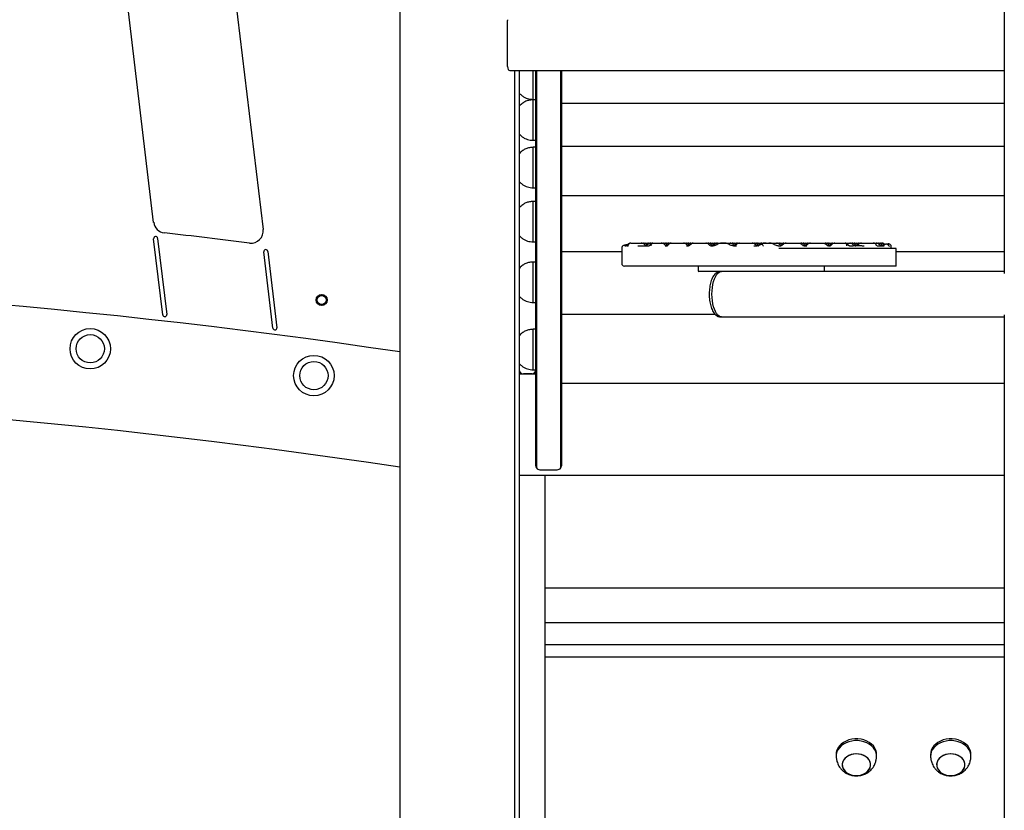
# Model space of a CAD drawing. Units: millimetres. Extents: x -12033 to 16922, y -7631 to 5395.
# Drawn here: x 1700 to 2430, y 3608 to 4195 of the extents above; entities that cross this region are included whole.
import ezdxf

# ---------------------------------------------------------------- set-up
doc = ezdxf.new("R2010")
doc.units = ezdxf.units.MM
doc.header["$LTSCALE"] = 10

msp = doc.modelspace()

# ---------------------------------------------------------------- linework, layer by layer
at = {"color": 7, "linetype": 'Continuous', "lineweight": 25}
for p, q in [((1981.49, 5290.02), (1981.49, 3032.02)), ((2430, 5008.63), (2430, 4006.44)), ((1799, 4044.43), (1765.72, 4321.82)), ((1846.07, 4323.65), (1880.22, 4039.1)), ((2061.55, 4160.02), (2061.55, 4194.21)), ((2061.59, 4194.62), (2061.56, 4194.72)), ((2061.56, 4194.31), (2061.59, 4194.41)), ((2063.21, 4157.02), (2430, 4157.02)), ((2066.8, 3032.02), (2066.8, 4157.02)), ((2070.49, 3032.02), (2070.49, 4157.02)), ((2080.42, 4135.59), (2080.42, 4157.02)), ((2082.42, 3863.94), (2082.42, 4157.02)), ((2082.92, 4157.02), (2082.92, 3862.38)), ((2100.92, 3862.38), (2100.92, 4157.02)), ((2101.42, 4157.02), (2101.42, 3863.94)), ((2080.42, 4135.59), (2082.42, 4135.59)), ((2082.42, 4135.29), (2080.42, 4135.29)), ((2080.42, 4105.29), (2080.42, 4135.29)), ((2101.42, 4132.79), (2430, 4132.79)), ((2080.42, 4105.29), (2082.42, 4105.29)), ((2082.42, 4100.06), (2080.42, 4100.06)), ((2080.42, 4070.06), (2080.42, 4100.06)), ((2101.42, 4101.04), (2430, 4101.04)), ((2080.42, 4070.06), (2082.42, 4070.06)), ((2101.42, 4064.36), (2430, 4064.36)), ((2082.42, 4059.92), (2080.42, 4059.92)), ((2080.42, 4029.92), (2080.42, 4059.92)), ((1805.72, 3975.84), (1798.96, 4032.21)), ((1801.94, 4032.56), (1808.7, 3976.2)), ((2080.42, 4029.92), (2082.42, 4029.92)), ((2146.16, 4025.33), (2146.16, 4014.02)), ((2146.18, 4025.37), (2146.17, 4025.33)), ((2148.53, 4027.02), (2148.8, 4027.02)), ((2149.96, 4027.02), (2150.15, 4027.02)), ((2150.15, 4027.02), (2150.84, 4027.02)), ((2150.72, 4028.08), (2150.59, 4027.95)), ((2150.84, 4027.27), (2150.79, 4027.14)), ((2152.98, 4029.02), (2153.02, 4029.02)), ((2153.02, 4029.02), (2156.13, 4029.02)), ((2156.13, 4029.02), (2160.72, 4029.02)), ((2158.15, 4027.02), (2159.81, 4027.02)), ((2160.72, 4029.02), (2162.33, 4029.02)), ((2162.33, 4029.02), (2163.94, 4029.02)), ((2163.11, 4027.95), (2162.98, 4028.08)), ((2163.71, 4027.02), (2166.51, 4027.02)), ((2163.94, 4029.02), (2165.55, 4029.02)), ((2164.72, 4027.95), (2164.59, 4028.08)), ((2165.57, 4028.08), (2165.44, 4027.95)), ((2165.55, 4029.02), (2167.16, 4029.02)), ((2167.14, 4027.74), (2167.06, 4027.61)), ((2167.83, 4029.02), (2168.28, 4029.02)), ((2168.28, 4029.02), (2169.44, 4029.02)), ((2169.38, 4029.02), (2175.06, 4029.02)), ((2175.06, 4029.02), (2175.57, 4029.02)), ((2175.57, 4029.02), (2177.18, 4029.02)), ((2177.18, 4029.02), (2178.79, 4029.02)), ((2177.96, 4027.95), (2177.83, 4028.08)), ((2178.42, 4027.02), (2179.43, 4027.02)), ((2178.76, 4029.02), (2180.4, 4029.02)), ((2179.57, 4027.95), (2179.44, 4028.08)), ((2180.4, 4029.02), (2182.01, 4029.02)), ((2180.77, 4027.9), (2180.67, 4027.78)), ((2182.01, 4029.02), (2183.02, 4029.02)), ((2183.02, 4029.02), (2190.16, 4029.02)), ((2190.16, 4029.02), (2192.03, 4029.02)), ((2192.03, 4029.02), (2193.64, 4029.02)), ((2193.64, 4029.02), (2195.25, 4029.02)), ((2194.15, 4027.02), (2195.47, 4027.02)), ((2194.42, 4027.95), (2194.29, 4028.08)), ((2195.25, 4029.02), (2196.86, 4029.02)), ((2196.03, 4027.95), (2195.9, 4028.08)), ((2196.86, 4029.02), (2198.47, 4029.02)), ((2197.27, 4027.98), (2197.16, 4027.86)), ((2198.47, 4029.02), (2199.52, 4029.02)), ((2199.52, 4029.02), (2207.94, 4029.02)), ((2207.94, 4029.02), (2208.49, 4029.02)), ((2208.49, 4029.02), (2210.1, 4029.02)), ((2210.1, 4029.02), (2211.71, 4029.02)), ((2210.88, 4027.95), (2210.75, 4028.08)), ((2211.71, 4029.02), (2213.32, 4029.02)), ((2212.28, 4027.02), (2213.95, 4027.02)), ((2212.49, 4027.95), (2212.36, 4028.08)), ((2213.32, 4029.02), (2214.93, 4029.02)), ((2214.1, 4027.95), (2213.97, 4028.08)), ((2214.95, 4028.08), (2214.82, 4027.95)), ((2214.93, 4029.02), (2216.54, 4029.02)), ((2216.54, 4029.02), (2217.21, 4029.02)), ((2217.21, 4029.02), (2217.66, 4029.02)), ((2217.79, 4028.4), (2217.53, 4028.26)), ((2217.66, 4029.02), (2226.56, 4029.02)), ((2225.41, 4028.26), (2225.15, 4028.42)), ((2226.56, 4029.02), (2228.17, 4029.02)), ((2228.17, 4029.02), (2229.78, 4029.02)), ((2228.95, 4027.95), (2228.82, 4028.08)), ((2229.14, 4027.02), (2231.23, 4027.02)), ((2229.78, 4029.02), (2231.39, 4029.02)), ((2230.56, 4027.95), (2230.43, 4028.08)), ((2231.41, 4028.08), (2231.28, 4027.95)), ((2231.39, 4029.02), (2233, 4029.02)), ((2233, 4029.02), (2233.67, 4029.02)), ((2233.67, 4029.02), (2234.12, 4029.02)), ((2234.12, 4029.02), (2243.02, 4029.02)), ((2243.02, 4029.02), (2244.63, 4029.02)), ((2244.32, 4027.02), (2246.47, 4027.02)), ((2244.63, 4029.02), (2246.24, 4029.02)), ((2245.41, 4027.95), (2245.28, 4028.08)), ((2246.24, 4029.02), (2247.85, 4029.02)), ((2247.02, 4027.95), (2246.89, 4028.08)), ((2247.85, 4029.02), (2249.46, 4029.02)), ((2248.63, 4027.95), (2248.5, 4028.08)), ((2249.48, 4028.08), (2249.35, 4027.95)), ((2249.46, 4029.02), (2251.07, 4029.02)), ((2250.37, 4028.39), (2250.13, 4028.25)), ((2251.07, 4029.02), (2251.74, 4029.02)), ((2251.74, 4029.02), (2252.19, 4029.02)), ((2252.19, 4029.02), (2253.35, 4029.02)), ((2253.39, 4029.02), (2255.45, 4029.02)), ((2255.41, 4029.02), (2261.09, 4029.02)), ((2258.71, 4028.24), (2258.47, 4028.39)), ((2261.09, 4029.02), (2262.7, 4029.02)), ((2262.31, 4027.02), (2263.96, 4027.02)), ((2340.36, 4025.02), (2262.66, 4025.02)), ((2262.7, 4029.02), (2264.31, 4029.02)), ((2263.48, 4027.95), (2263.35, 4028.08)), ((2264.31, 4029.02), (2265.92, 4029.02)), ((2265.09, 4027.95), (2264.96, 4028.08)), ((2265.94, 4028.08), (2265.81, 4027.95)), ((2265.92, 4029.02), (2267.53, 4029.02)), ((2267.53, 4029.02), (2268.2, 4029.02)), ((2268.2, 4029.02), (2268.56, 4029.02)), ((2268.56, 4029.02), (2277.49, 4029.02)), ((2277.49, 4029.02), (2279.16, 4029.02)), ((2279.16, 4029.02), (2280.77, 4029.02)), ((2279.74, 4028.05), (2279.69, 4028.08)), ((2279.86, 4027.92), (2279.74, 4028.05)), ((2280.77, 4029.02), (2282.38, 4029.02)), ((2281.55, 4027.95), (2281.42, 4028.08)), ((2281.89, 4027.02), (2283.47, 4027.02)), ((2282.38, 4029.02), (2283.99, 4029.02)), ((2283.16, 4027.95), (2283.03, 4028.08)), ((2284, 4028.08), (2283.88, 4027.95)), ((2283.99, 4029.02), (2285.6, 4029.02)), ((2285.6, 4029.02), (2286.27, 4029.02)), ((2286.27, 4029.02), (2287.96, 4029.02)), ((2287.96, 4029.02), (2295.6, 4029.02)), ((2295.6, 4029.02), (2297.23, 4029.02)), ((2297.23, 4029.02), (2298.84, 4029.02)), ((2297.86, 4028.02), (2297.79, 4028.08)), ((2297.97, 4027.9), (2297.86, 4028.02)), ((2298.84, 4029.02), (2300.45, 4029.02)), ((2299.61, 4027.95), (2299.49, 4028.08)), ((2299.77, 4027.02), (2300.99, 4027.02)), ((2300.45, 4029.02), (2302.06, 4029.02)), ((2301.22, 4027.95), (2301.1, 4028.08)), ((2302.07, 4028.08), (2301.95, 4027.95)), ((2302.06, 4029.02), (2303.67, 4029.02)), ((2303.67, 4029.02), (2304.34, 4029.02)), ((2304.34, 4029.02), (2304.81, 4029.02)), ((2304.81, 4029.02), (2311.83, 4029.02)), ((2311.83, 4029.02), (2315.3, 4029.02)), ((2314.17, 4027.73), (2314.07, 4027.86)), ((2315.23, 4027.02), (2317.81, 4027.02)), ((2315.3, 4029.02), (2316.91, 4029.02)), ((2316.91, 4029.02), (2318.52, 4029.02)), ((2317.68, 4027.95), (2317.56, 4028.08)), ((2318.52, 4029.02), (2320.13, 4029.02)), ((2319.29, 4027.95), (2319.17, 4028.08)), ((2320.13, 4029.02), (2321.74, 4029.02)), ((2320.9, 4027.95), (2320.78, 4028.08)), ((2321.75, 4028.08), (2321.63, 4027.95)), ((2321.74, 4029.02), (2323.35, 4029.02)), ((2323.35, 4029.02), (2323.72, 4029.02)), ((2324.02, 4029.02), (2328.83, 4029.02)), ((2324.45, 4027.02), (2325.97, 4027.02)), ((2328.83, 4029.02), (2332.82, 4029.02)), ((2332.82, 4029.02), (2334.97, 4029.02)), ((2334.97, 4029.02), (2336.58, 4029.02)), ((2335.12, 4027.46), (2335.05, 4027.59)), ((2335.69, 4027.02), (2338.95, 4027.02)), ((2336.58, 4029.02), (2338.19, 4029.02)), ((2337.36, 4027.95), (2337.24, 4028.08)), ((2338.19, 4029.02), (2339.46, 4029.02)), ((2338.97, 4027.95), (2338.85, 4028.08)), ((2338.95, 4027.02), (2339.03, 4027.02)), ((2339.21, 4027.02), (2339.25, 4027.02)), ((2339.25, 4027.02), (2340.91, 4027.02)), ((2349.72, 4025.02), (2340.36, 4025.02)), ((2340.58, 4027.95), (2340.46, 4028.08)), ((2346.16, 4025.02), (2346.16, 4026.29)), ((2346.16, 4026.29), (2346.16, 4026.24)), ((2349.72, 4012.02), (2349.72, 4025.02)), ((1887.49, 3965.9), (1880.69, 4022.53)), ((1883.67, 4022.88), (1890.47, 3966.26)), ((2101.42, 4022.77), (2146.16, 4022.77)), ((2349.72, 4022.77), (2430, 4022.77)), ((2082.42, 4015.01), (2080.42, 4015.01)), ((2080.42, 3985.01), (2080.42, 4015.01)), ((2214.26, 4012.02), (2148.16, 4012.02)), ((2202.87, 4012.02), (2202.87, 4008.52)), ((2340.36, 4012.02), (2214.26, 4012.02)), ((2296.57, 4008.52), (2296.57, 4012.02)), ((2349.72, 4012.02), (2340.36, 4012.02)), ((2208.57, 4008.02), (2203.37, 4008.02)), ((2232.13, 4008.02), (2208.57, 4008.02)), ((2244.09, 4008.02), (2232.13, 4008.02)), ((2269.66, 4008.02), (2244.09, 4008.02)), ((2430, 4008.02), (2269.66, 4008.02)), ((2080.42, 3985.01), (2082.42, 3985.01)), ((2101.42, 3976.32), (2215.31, 3976.32)), ((2219.36, 3974.32), (2220.27, 3974.32)), ((2219.36, 3974.32), (2219.45, 3974.32)), ((2220.27, 3974.32), (2430, 3974.32)), ((2430, 3975.9), (2430, 3431.02)), ((2082.42, 3965.08), (2080.42, 3965.08)), ((2080.42, 3935.08), (2080.42, 3965.08)), ((2070.49, 3932.51), (2070.59, 3932.02)), ((2070.49, 3932.02), (2082.42, 3932.02)), ((2079.42, 3932.02), (2073.42, 3932.02)), ((2080.42, 3935.08), (2082.42, 3935.08)), ((2101.42, 3925.04), (2430, 3925.04)), ((2070.49, 3857.02), (2430, 3857.02)), ((2082.92, 3862.38), (2082.92, 3862.28)), ((2085.42, 3860.94), (2098.42, 3860.94)), ((2089.42, 3816.1), (2089.42, 3857.02)), ((2430, 3856.79), (2089.42, 3856.79)), ((2100.92, 3862.28), (2100.92, 3862.38)), ((2089.42, 3039.3), (2089.42, 3816.1)), ((2430, 3773), (2089.42, 3773)), ((2089.42, 3747.59), (2430, 3747.59)), ((2430, 3731.19), (2089.42, 3731.19)), ((2089.42, 3722.13), (2430, 3722.13)), ((2305.28, 3649.85), (2305.28, 3648.57)), ((2335.28, 3648.57), (2335.28, 3649.85)), ((2375.28, 3649.85), (2375.28, 3648.57)), ((2405.28, 3648.57), (2405.28, 3649.85))]:
    msp.add_line(p, q, dxfattribs=at)
at = {"color": 7, "linetype": 'Continuous', "lineweight": 25, "flags": 128}
for points in [[(2149.39, 4027.23), (2149.25, 4027.28), (2149.08, 4027.36)], [(2165.08, 4027.64), (2164.95, 4027.74), (2164.72, 4027.95)], [(2167.5, 4029), (2167.48, 4029), (2167.16, 4029.02)], [(2182.44, 4028.99), (2182.32, 4029), (2182.01, 4029.02)], [(2198.94, 4028.98), (2198.78, 4029), (2198.47, 4029.02)], [(2214.46, 4027.64), (2214.33, 4027.74), (2214.1, 4027.95)], [(2216.87, 4029), (2216.85, 4029), (2216.54, 4029.02)], [(2230.92, 4027.64), (2230.79, 4027.74), (2230.56, 4027.95)], [(2233.33, 4029), (2233.31, 4029), (2233, 4029.02)], [(2248.99, 4027.64), (2248.86, 4027.74), (2248.63, 4027.95)], [(2251.4, 4029), (2251.38, 4029), (2251.07, 4029.02)], [(2265.45, 4027.64), (2265.32, 4027.74), (2265.09, 4027.95)], [(2267.86, 4029), (2267.84, 4029), (2267.53, 4029.02)], [(2283.52, 4027.64), (2283.39, 4027.74), (2283.16, 4027.95)], [(2285.93, 4029), (2285.91, 4029), (2285.6, 4029.02)], [(2301.59, 4027.64), (2301.46, 4027.74), (2301.22, 4027.95)], [(2304, 4029), (2303.98, 4029), (2303.67, 4029.02)], [(2321.27, 4027.64), (2321.14, 4027.74), (2320.9, 4027.95)], [(2323.68, 4029), (2323.66, 4029), (2323.35, 4029.02)], [(2341, 4027.61), (2340.82, 4027.74), (2340.58, 4027.95)], [(2213.15, 3991.17), (2213.22, 3993.62), (2213.45, 3996.02), (2213.82, 3998.32), (2214.33, 4000.46), (2214.97, 4002.41), (2215.71, 4004.12), (2216.56, 4005.55), (2217.48, 4006.67), (2218.47, 4007.47), (2219.49, 4007.92), (2220.27, 4008.02)], [(2213.15, 3991.17), (2213.22, 3993.62), (2213.45, 3996.02), (2213.82, 3998.32), (2214.33, 4000.46), (2214.97, 4002.41), (2215.71, 4004.12), (2216.56, 4005.55), (2217.48, 4006.67), (2218.47, 4007.47), (2219.49, 4007.92), (2220.27, 4008.02)], [(2220.27, 3974.32), (2219.49, 3974.42), (2218.47, 3974.86), (2217.48, 3975.66), (2216.56, 3976.78), (2215.71, 3978.21), (2214.97, 3979.92), (2214.33, 3981.87), (2213.82, 3984.01), (2213.45, 3986.31), (2213.22, 3988.71), (2213.15, 3991.17)], [(2220.27, 3974.32), (2219.49, 3974.42), (2218.47, 3974.86), (2217.48, 3975.66), (2216.56, 3976.78), (2215.71, 3978.21), (2214.97, 3979.92), (2214.33, 3981.87), (2213.82, 3984.01), (2213.45, 3986.31), (2213.22, 3988.71), (2213.15, 3991.17)], [(2335.28, 3649.85), (2335.18, 3651.17), (2334.75, 3652.9), (2333.97, 3654.55), (2332.87, 3656.1), (2331.48, 3657.5), (2329.83, 3658.72), (2327.95, 3659.73), (2325.89, 3660.51), (2323.7, 3661.04), (2321.43, 3661.31), (2319.13, 3661.31), (2316.86, 3661.04), (2314.68, 3660.51), (2312.62, 3659.73), (2310.74, 3658.72), (2309.08, 3657.5), (2307.69, 3656.1), (2306.59, 3654.55), (2305.82, 3652.9), (2305.38, 3651.17), (2305.28, 3649.85)], [(2335.22, 3647.56), (2335.27, 3648.13), (2335.18, 3649.88), (2334.75, 3651.61), (2333.97, 3653.27), (2332.87, 3654.81), (2331.48, 3656.21), (2329.83, 3657.43), (2327.95, 3658.44), (2325.89, 3659.22), (2323.7, 3659.75), (2321.43, 3660.02), (2319.13, 3660.02), (2316.86, 3659.75), (2314.68, 3659.22), (2312.62, 3658.44), (2310.74, 3657.43), (2309.08, 3656.21), (2307.69, 3654.81), (2306.59, 3653.27), (2305.82, 3651.61), (2305.38, 3649.88), (2305.29, 3648.13), (2305.34, 3647.55)], [(2405.28, 3649.85), (2405.18, 3651.17), (2404.75, 3652.9), (2403.97, 3654.55), (2402.87, 3656.1), (2401.48, 3657.5), (2399.83, 3658.72), (2397.95, 3659.73), (2395.89, 3660.51), (2393.7, 3661.04), (2391.43, 3661.31), (2389.13, 3661.31), (2386.86, 3661.04), (2384.68, 3660.51), (2382.62, 3659.73), (2380.74, 3658.72), (2379.08, 3657.5), (2377.69, 3656.1), (2376.59, 3654.55), (2375.82, 3652.9), (2375.38, 3651.17), (2375.28, 3649.85)], [(2405.22, 3647.56), (2405.27, 3648.13), (2405.18, 3649.88), (2404.75, 3651.61), (2403.97, 3653.27), (2402.87, 3654.81), (2401.48, 3656.21), (2399.83, 3657.43), (2397.95, 3658.44), (2395.89, 3659.22), (2393.7, 3659.75), (2391.43, 3660.02), (2389.13, 3660.02), (2386.86, 3659.75), (2384.68, 3659.22), (2382.62, 3658.44), (2380.74, 3657.43), (2379.08, 3656.21), (2377.69, 3654.81), (2376.59, 3653.27), (2375.82, 3651.61), (2375.38, 3649.88), (2375.29, 3648.13), (2375.34, 3647.55)], [(2330.7, 3643.16), (2330.27, 3644.61), (2329.51, 3645.98), (2328.43, 3647.21), (2327.08, 3648.27), (2325.49, 3649.12), (2323.72, 3649.74), (2321.84, 3650.09), (2319.91, 3650.18), (2317.99, 3649.99), (2316.14, 3649.53), (2314.44, 3648.82), (2312.94, 3647.89), (2311.68, 3646.75), (2310.72, 3645.47), (2310.09, 3644.06), (2309.8, 3642.6), (2309.87, 3641.11), (2310.29, 3639.66), (2311.06, 3638.3), (2312.13, 3637.07), (2313.49, 3636.01), (2315.08, 3635.15), (2316.84, 3634.54), (2318.72, 3634.18), (2320.66, 3634.1), (2322.58, 3634.29), (2324.42, 3634.75), (2326.12, 3635.45), (2327.63, 3636.39), (2328.88, 3637.52), (2329.84, 3638.81), (2330.48, 3640.21), (2330.77, 3641.68), (2330.7, 3643.16)], [(2320.28, 3634.09), (2322.21, 3634.23), (2324.08, 3634.64), (2325.81, 3635.3), (2327.36, 3636.19), (2328.66, 3637.29), (2329.68, 3638.55), (2330.38, 3639.94), (2330.74, 3641.4), (2330.74, 3642.88), (2330.38, 3644.34), (2329.68, 3645.72), (2328.66, 3646.99), (2327.36, 3648.08), (2325.81, 3648.98), (2324.08, 3649.64), (2322.21, 3650.04), (2320.28, 3650.18), (2318.35, 3650.04), (2316.49, 3649.64), (2314.75, 3648.98), (2313.21, 3648.08), (2311.9, 3646.99), (2310.88, 3645.72), (2310.18, 3644.34), (2309.83, 3642.88), (2309.83, 3641.4), (2310.18, 3639.94), (2310.88, 3638.55), (2311.9, 3637.29), (2313.21, 3636.19), (2314.75, 3635.3), (2316.49, 3634.64), (2318.35, 3634.23), (2320.28, 3634.09)], [(2400.7, 3643.16), (2400.27, 3644.61), (2399.51, 3645.98), (2398.43, 3647.21), (2397.08, 3648.27), (2395.49, 3649.12), (2393.72, 3649.74), (2391.84, 3650.09), (2389.91, 3650.18), (2387.99, 3649.99), (2386.14, 3649.53), (2384.44, 3648.82), (2382.94, 3647.89), (2381.68, 3646.75), (2380.72, 3645.47), (2380.09, 3644.06), (2379.8, 3642.6), (2379.87, 3641.11), (2380.29, 3639.66), (2381.06, 3638.3), (2382.13, 3637.07), (2383.49, 3636.01), (2385.08, 3635.15), (2386.84, 3634.54), (2388.72, 3634.18), (2390.66, 3634.1), (2392.58, 3634.29), (2394.42, 3634.75), (2396.12, 3635.45), (2397.63, 3636.39), (2398.88, 3637.52), (2399.84, 3638.81), (2400.48, 3640.21), (2400.77, 3641.68), (2400.7, 3643.16)], [(2390.28, 3634.09), (2392.21, 3634.23), (2394.08, 3634.64), (2395.81, 3635.3), (2397.36, 3636.19), (2398.66, 3637.29), (2399.68, 3638.55), (2400.38, 3639.94), (2400.74, 3641.4), (2400.74, 3642.88), (2400.38, 3644.34), (2399.68, 3645.72), (2398.66, 3646.99), (2397.36, 3648.08), (2395.81, 3648.98), (2394.08, 3649.64), (2392.21, 3650.04), (2390.28, 3650.18), (2388.35, 3650.04), (2386.49, 3649.64), (2384.75, 3648.98), (2383.21, 3648.08), (2381.9, 3646.99), (2380.88, 3645.72), (2380.18, 3644.34), (2379.83, 3642.88), (2379.83, 3641.4), (2380.18, 3639.94), (2380.88, 3638.55), (2381.9, 3637.29), (2383.21, 3636.19), (2384.75, 3635.3), (2386.49, 3634.64), (2388.35, 3634.23), (2390.28, 3634.09)]]:
    msp.add_lwpolyline(points, dxfattribs=at)
at = {"color": 7, "linetype": 'Continuous', "lineweight": 25}
for centre, radius in [((1923.67, 3986.85), 4.1), ((1923.67, 3986.85), 4), ((1923.67, 3986.85), 3.31), ((1751.94, 3950.66), 15), ((1751.94, 3950.66), 10.5), ((1917.85, 3930.75), 15), ((1917.85, 3930.75), 10.5)]:
    msp.add_circle(centre, radius, dxfattribs=at)
for centre, radius, start, end in [((1807.94, 4045.51), 9, 186.84277, 263.62352), ((1871.28, 4038.03), 9, 262.91585, 6.84277), ((1800.45, 4032.39), 1.5, 6.84277, 186.84277), ((1234.42, -1086.55), 5155, 82.91585, 83.62352), ((2148.33, 4030.22), 3.2, 279.7479, 315), ((2152.98, 4025.82), 3.2, 90, 135), ((2160.72, 4025.82), 3.2, 45, 90), ((2162.33, 4025.82), 3.2, 45, 90), ((2165.37, 4030.22), 3.2, 225, 249.18723), ((2163.18, 4030.22), 3.2, 270, 315), ((2163.94, 4025.82), 3.2, 52.56532, 90), ((2165.55, 4025.82), 3.2, 68.1112, 90), ((2167.83, 4025.82), 3.2, 90, 135), ((2169.63, 4027.21), 1.82, 97.7595, 186.07793), ((2175.57, 4025.82), 3.2, 45, 90), ((2177.18, 4025.82), 3.2, 45, 90), ((2180.22, 4030.22), 3.2, 225, 270), ((2178.79, 4025.82), 3.2, 45, 90), ((2181.83, 4030.22), 3.2, 225, 241.4758), ((2180.4, 4025.82), 3.2, 64.93083, 90), ((2192.03, 4025.82), 3.2, 45, 90), ((2193.64, 4025.82), 3.2, 45, 90), ((2196.68, 4030.22), 3.2, 225, 258.64795), ((2195.25, 4025.82), 3.2, 45, 90), ((2198.29, 4030.22), 3.2, 225, 240.06599), ((2196.86, 4025.82), 3.2, 64.7733, 90), ((2208.49, 4025.82), 3.2, 45, 90), ((2210.1, 4025.82), 3.2, 45, 90), ((2213.14, 4030.22), 3.2, 225, 270), ((2211.71, 4025.82), 3.2, 45, 90), ((2214.75, 4030.22), 3.2, 225, 249.18723), ((2212.56, 4030.22), 3.2, 275.21461, 315), ((2213.32, 4025.82), 3.2, 52.56532, 90), ((2214.93, 4025.82), 3.2, 68.1112, 90), ((2217.21, 4025.82), 3.2, 90, 135), ((2226.56, 4025.82), 3.2, 45, 90), ((2228.17, 4025.82), 3.2, 45, 90), ((2231.21, 4030.22), 3.2, 225, 249.18723), ((2229.02, 4030.22), 3.2, 270, 315), ((2229.78, 4025.82), 3.2, 52.56532, 90), ((2231.39, 4025.82), 3.2, 68.1112, 90), ((2233.67, 4025.82), 3.2, 90, 135), ((2243.02, 4025.82), 3.2, 45, 90), ((2244.63, 4025.82), 3.2, 45, 90), ((2247.67, 4030.22), 3.2, 225, 270), ((2246.24, 4025.82), 3.2, 45, 90), ((2249.28, 4030.22), 3.2, 225, 246.50484), ((2247.85, 4025.82), 3.2, 52.56532, 90), ((2249.46, 4025.82), 3.2, 68.1112, 90), ((2251.74, 4025.82), 3.2, 90, 135), ((2241.66, 4021.59), 11.06, 27.33098, 37.99752), ((2261.09, 4025.82), 3.2, 45, 90), ((2262.7, 4025.82), 3.2, 45, 90), ((2265.74, 4030.22), 3.2, 225, 249.18723), ((2263.55, 4030.22), 3.2, 270, 315), ((2264.31, 4025.82), 3.2, 52.56532, 90), ((2265.92, 4025.82), 3.2, 68.1112, 90), ((2268.2, 4025.82), 3.2, 90, 135), ((2279.16, 4025.82), 3.2, 45, 90), ((2280.77, 4025.82), 3.2, 45, 90), ((2283.81, 4030.22), 3.2, 225, 249.18723), ((2281.62, 4030.22), 3.2, 270, 315), ((2282.38, 4025.82), 3.2, 52.56532, 90), ((2283.99, 4025.82), 3.2, 68.1112, 90), ((2286.27, 4025.82), 3.2, 90, 135), ((2297.23, 4025.82), 3.2, 45, 90), ((2298.84, 4025.82), 3.2, 45, 90), ((2301.88, 4030.22), 3.2, 225, 249.18723), ((2299.69, 4030.22), 3.2, 270, 315), ((2300.45, 4025.82), 3.2, 52.56532, 90), ((2302.06, 4025.82), 3.2, 68.1112, 90), ((2304.34, 4025.82), 3.2, 90, 135), ((2311.42, 4027.29), 1.77, 351.05946, 76.59136), ((2315.3, 4025.82), 3.2, 45, 90), ((2316.91, 4025.82), 3.2, 45, 90), ((2319.95, 4030.22), 3.2, 225, 270), ((2318.52, 4025.82), 3.2, 45, 90), ((2321.56, 4030.22), 3.2, 225, 249.18723), ((2319.36, 4030.22), 3.2, 275.21461, 315), ((2320.13, 4025.82), 3.2, 52.56532, 90), ((2321.74, 4025.82), 3.2, 68.1112, 90), ((2324.02, 4025.82), 3.2, 90, 135), ((2334.97, 4025.82), 3.2, 45, 90), ((2336.58, 4025.82), 3.2, 45, 90), ((2339.63, 4030.22), 3.2, 225, 270), ((2338.19, 4025.82), 3.2, 45, 90), ((2341.24, 4030.22), 3.2, 225, 249.18723), ((2339.04, 4030.22), 3.2, 275.21461, 307.80455), ((1882.18, 4022.7), 1.5, 6.84277, 186.84277), ((2148.16, 4014.02), 2, 180, 270), ((1234.42, -1086.55), 5090, 81.56009, 98.43991), ((2203.37, 4008.52), 0.5, 180, 270), ((2296.07, 4008.52), 0.5, 270, 0), ((1807.21, 3976.02), 1.5, 186.84277, 6.84277), ((1888.98, 3966.08), 1.5, 186.84277, 6.84277), ((2073.42, 3935.02), 3, 192.5264, 270), ((2079.42, 3935.02), 3, 270, 0), ((1234.42, -1081.07), 5000, 81.40703, 98.59297), ((2085.42, 3863.94), 3, 180, 213.55731), ((2098.42, 3863.94), 3, 326.44269, 0), ((2085.42, 3863.94), 3, 213.55731, 270), ((2098.42, 3863.94), 3, 270, 326.44269)]:
    msp.add_arc(centre, radius, start, end, dxfattribs=at)
for centre, major_axis, start_param, end_param in [((2061.66, 4194.21), (0, 0.2), 1.029744, 1.570796), ((2061.5, 4194.52), (0, 0.2), 4.171337, 5.253441), ((2063.21, 4160.02), (0, 3), 1.570796, 3.141593)]:
    msp.add_ellipse(centre, major_axis=major_axis, ratio=0.554309, start_param=start_param, end_param=end_param, dxfattribs=at)
for points, knots in [([(2070.42, 4140.09), (2071.05, 4139.44), (2072.22, 4138.24), (2074.23, 4136.98), (2076.27, 4136.17), (2078.33, 4135.75), (2079.74, 4135.64), (2080.42, 4135.59)], [0, 0, 0, 0, 0.238998, 0.443196, 0.624613, 0.819848, 1, 1, 1, 1]), ([(2080.42, 4135.29), (2079.55, 4135.22), (2077.71, 4135.07), (2075.07, 4134.33), (2072.51, 4132.9), (2071.16, 4131.53), (2070.42, 4130.79)], [0, 0, 0, 0, 0.231911, 0.489907, 0.722354, 1, 1, 1, 1]), ([(2070.42, 4109.79), (2071.05, 4109.14), (2072.22, 4107.95), (2074.23, 4106.68), (2076.27, 4105.87), (2078.33, 4105.45), (2079.74, 4105.34), (2080.42, 4105.29)], [0, 0, 0, 0, 0.238998, 0.443196, 0.624613, 0.819848, 1, 1, 1, 1]), ([(2080.42, 4100.06), (2079.55, 4099.99), (2077.71, 4099.84), (2075.07, 4099.1), (2072.51, 4097.67), (2071.16, 4096.3), (2070.42, 4095.56)], [0, 0, 0, 0, 0.23191, 0.489904, 0.722349, 1, 1, 1, 1]), ([(2070.42, 4074.56), (2071.05, 4073.91), (2072.22, 4072.71), (2074.23, 4071.45), (2076.27, 4070.64), (2078.33, 4070.22), (2079.74, 4070.11), (2080.42, 4070.06)], [0, 0, 0, 0, 0.238991, 0.443196, 0.624614, 0.819848, 1, 1, 1, 1]), ([(2080.42, 4059.92), (2079.55, 4059.85), (2077.71, 4059.7), (2075.07, 4058.96), (2072.51, 4057.53), (2071.16, 4056.16), (2070.42, 4055.42)], [0, 0, 0, 0, 0.23191, 0.489908, 0.722349, 1, 1, 1, 1]), ([(2070.42, 4034.42), (2071.05, 4033.77), (2072.22, 4032.58), (2074.23, 4031.31), (2076.27, 4030.5), (2078.33, 4030.08), (2079.74, 4029.97), (2080.42, 4029.92)], [0, 0, 0, 0, 0.2389981, 0.4431967, 0.6246141, 0.819848, 1, 1, 1, 1]), ([(2149.02, 4027.19), (2148.88, 4027.26), (2148.5, 4027.42), (2147.8, 4027.38), (2147.13, 4027.1), (2146.66, 4026.68), (2146.38, 4026.24), (2146.24, 4025.85), (2146.19, 4025.58), (2146.18, 4025.43), (2146.18, 4025.37)], [0, 0, 0, 0, 0.0950544, 0.2427149, 0.3892562, 0.5125624, 0.6291901, 0.753145, 0.9028231, 1, 1, 1, 1]), ([(2150.05, 4027.59), (2149.95, 4027.62), (2149.6, 4027.72), (2148.92, 4027.64), (2148.46, 4027.45), (2148.31, 4027.35), (2148.31, 4027.35)], [0, 0, 0, 0, 0.189746, 0.620883, 0.997363, 1, 1, 1, 1]), ([(2148.87, 4027.06), (2148.88, 4027.06), (2148.9, 4027.08), (2149.18, 4027.06), (2149.57, 4027.04), (2149.61, 4027.04)], [0, 0, 0, 0, 0.071471, 0.903434, 1, 1, 1, 1]), ([(2149.05, 4027.32), (2149.08, 4027.33), (2149.1, 4027.34), (2149.06, 4027.31), (2149.05, 4027.3)], [0, 0, 0, 0, 0.7793222, 1, 1, 1, 1]), ([(2150.79, 4027.16), (2150.78, 4027.11), (2150.71, 4026.86), (2150.59, 4026.64), (2150.57, 4026.6), (2150.56, 4026.58)], [0, 0, 0, 0, 0.127394, 0.629611, 1, 1, 1, 1]), ([(2153, 4028.98), (2152.87, 4028.99), (2152.48, 4029), (2151.92, 4028.75), (2151.4, 4028.33), (2151.04, 4027.83), (2150.91, 4027.46), (2150.84, 4027.28)], [0, 0, 0, 0, 0.127872, 0.375599, 0.5875, 0.794758, 1, 1, 1, 1]), ([(2159.81, 4027.02), (2160.45, 4027.04), (2161.73, 4027.08), (2162.94, 4027.04), (2163.54, 4027.02), (2163.71, 4027.02)], [0, 0, 0, 0, 0.414887, 0.834981, 1, 1, 1, 1]), ([(2167.06, 4027.63), (2167.03, 4027.58), (2166.88, 4027.31), (2166.62, 4027.08), (2166.47, 4027.01), (2166.49, 4027.02), (2166.5, 4027.02)], [0, 0, 0, 0, 0.100614, 0.489256, 0.879431, 1, 1, 1, 1]), ([(2169.37, 4028.98), (2169.22, 4028.99), (2168.78, 4029), (2168.1, 4028.71), (2167.5, 4028.26), (2167.26, 4027.88), (2167.17, 4027.72)], [0, 0, 0, 0, 0.1706521, 0.4936123, 0.8007611, 1, 1, 1, 1]), ([(2180.66, 4027.8), (2180.61, 4027.73), (2180.42, 4027.44), (2180.02, 4027.18), (2179.66, 4027.02), (2179.49, 4027.03), (2179.43, 4027.03)], [0, 0, 0, 0, 0.1006251, 0.4455754, 0.8045819, 1, 1, 1, 1]), ([(2182.86, 4028.97), (2182.7, 4028.97), (2182.23, 4028.97), (2181.52, 4028.62), (2181, 4028.21), (2180.8, 4027.93), (2180.77, 4027.9)], [0, 0, 0, 0, 0.2018409, 0.5805036, 0.9497691, 1, 1, 1, 1]), ([(2197.15, 4027.88), (2197.09, 4027.8), (2196.85, 4027.49), (2196.33, 4027.19), (2195.82, 4027.01), (2195.54, 4027.03), (2195.47, 4027.03)], [0, 0, 0, 0, 0.121489, 0.493098, 0.880698, 1, 1, 1, 1]), ([(2199.3, 4028.97), (2199.14, 4028.96), (2198.66, 4028.95), (2197.93, 4028.61), (2197.49, 4028.19), (2197.28, 4027.98)], [0, 0, 0, 0, 0.211537, 0.618245, 1, 1, 1, 1]), ([(2217.53, 4028.27), (2217.02, 4027.98), (2216.14, 4027.49), (2214.92, 4027.07), (2214.23, 4027.05), (2213.95, 4027.04)], [0, 0, 0, 0, 0.441739, 0.765178, 1, 1, 1, 1]), ([(2221.73, 4029.01), (2221.66, 4029.01), (2221.07, 4029.02), (2220.09, 4029.03), (2218.81, 4028.87), (2218.11, 4028.55), (2217.79, 4028.41)], [0, 0, 0, 0, 0.057056, 0.435735, 0.747024, 1, 1, 1, 1]), ([(2225.14, 4028.41), (2224.95, 4028.51), (2224.5, 4028.74), (2223.66, 4028.93), (2222.71, 4029.02), (2222.05, 4029.02), (2221.73, 4029.01)], [0, 0, 0, 0, 0.183507, 0.427843, 0.720501, 1, 1, 1, 1]), ([(2229.15, 4027.02), (2228.76, 4027.05), (2227.92, 4027.11), (2226.67, 4027.58), (2225.84, 4028.04), (2225.41, 4028.28)], [0, 0, 0, 0, 0.293196, 0.631591, 1, 1, 1, 1]), ([(2250.11, 4028.26), (2250, 4028.19), (2249.46, 4027.84), (2248.49, 4027.39), (2247.37, 4027.04), (2246.71, 4027.05), (2246.47, 4027.05)], [0, 0, 0, 0, 0.106085, 0.493812, 0.819269, 1, 1, 1, 1]), ([(2253.36, 4029.01), (2253.11, 4029.01), (2252.41, 4029.02), (2251.43, 4028.84), (2250.66, 4028.6), (2250.4, 4028.4), (2250.38, 4028.39)], [0, 0, 0, 0, 0.241763, 0.682838, 0.969656, 1, 1, 1, 1]), ([(2258.46, 4028.38), (2258.29, 4028.47), (2257.87, 4028.71), (2257.07, 4028.92), (2256.15, 4029.02), (2255.52, 4029.02), (2255.21, 4029.02)], [0, 0, 0, 0, 0.170792, 0.43321, 0.722239, 1, 1, 1, 1]), ([(2262.28, 4027.04), (2262.21, 4027.03), (2261.75, 4026.99), (2260.83, 4027.22), (2259.7, 4027.66), (2259.01, 4028.08), (2258.72, 4028.27)], [0, 0, 0, 0, 0.0523873, 0.3723312, 0.7312439, 1, 1, 1, 1]), ([(2277.49, 4029.02), (2277.84, 4028.98), (2278.55, 4028.91), (2279.27, 4028.48), (2279.61, 4028.15), (2279.69, 4028.08)], [0, 0, 0, 0, 0.433079, 0.867688, 1, 1, 1, 1]), ([(2279.81, 4027.95), (2280.05, 4027.73), (2280.55, 4027.28), (2281.32, 4027.04), (2281.77, 4027.02), (2281.89, 4027.02)], [0, 0, 0, 0, 0.409875, 0.840839, 1, 1, 1, 1]), ([(2295.6, 4029.02), (2295.97, 4028.98), (2296.73, 4028.89), (2297.44, 4028.43), (2297.75, 4028.12), (2297.79, 4028.08)], [0, 0, 0, 0, 0.459123, 0.93187, 1, 1, 1, 1]), ([(2297.9, 4027.95), (2298.12, 4027.74), (2298.57, 4027.29), (2299.25, 4027.04), (2299.67, 4027.02), (2299.77, 4027.02)], [0, 0, 0, 0, 0.402676, 0.851236, 1, 1, 1, 1]), ([(2314.05, 4027.84), (2313.91, 4028.02), (2313.59, 4028.44), (2312.88, 4028.84), (2312.24, 4029.03), (2311.89, 4029.01), (2311.84, 4029)], [0, 0, 0, 0, 0.258425, 0.597302, 0.933236, 1, 1, 1, 1]), ([(2315.22, 4027.04), (2315.17, 4027.04), (2315.04, 4027.02), (2314.72, 4027.18), (2314.38, 4027.44), (2314.21, 4027.69), (2314.17, 4027.74)], [0, 0, 0, 0, 0.243317, 0.588585, 0.913373, 1, 1, 1, 1]), ([(2324.42, 4027.02), (2324.4, 4027.02), (2324.23, 4027.01), (2323.67, 4027.08), (2322.32, 4027.13), (2320.63, 4027.09), (2319.05, 4027.04), (2318.05, 4027), (2317.82, 4027.02), (2317.81, 4027.02)], [0, 0, 0, 0, 0.01911, 0.133263, 0.258103, 0.612633, 0.868379, 0.999055, 1, 1, 1, 1]), ([(2335.03, 4027.58), (2334.92, 4027.78), (2334.68, 4028.22), (2334.06, 4028.71), (2333.4, 4029), (2332.98, 4028.98), (2332.83, 4028.98)], [0, 0, 0, 0, 0.246444, 0.544272, 0.840404, 1, 1, 1, 1]), ([(2335.48, 4026.93), (2335.48, 4026.93), (2335.52, 4026.9), (2335.35, 4027.05), (2335.19, 4027.33), (2335.12, 4027.47)], [0, 0, 0, 0, 0.119729, 0.589613, 1, 1, 1, 1]), ([(2341.46, 4027.8), (2341.35, 4027.98), (2341.11, 4028.37), (2340.49, 4028.8), (2339.89, 4029.03), (2339.54, 4028.99), (2339.46, 4028.98)], [0, 0, 0, 0, 0.2557626, 0.5764463, 0.9016023, 1, 1, 1, 1]), ([(2344.85, 4026.4), (2344.85, 4026.4), (2344.86, 4026.38), (2344.78, 4026.52), (2344.58, 4026.86), (2344.26, 4027.32), (2343.78, 4027.77), (2343.13, 4028.12), (2342.33, 4028.23), (2341.59, 4028.06), (2341.16, 4027.82), (2341.03, 4027.7), (2341, 4027.68)], [0, 0, 0, 0, 0.024137, 0.137853, 0.298757, 0.438817, 0.549027, 0.65899, 0.77159, 0.889232, 0.979586, 1, 1, 1, 1]), ([(2346.16, 4026.24), (2346.16, 4026.26), (2346.16, 4026.31), (2346.16, 4026.38), (2346.16, 4026.46), (2346.15, 4026.62), (2346.1, 4026.91), (2345.95, 4027.33), (2345.6, 4027.82), (2345.05, 4028.22), (2344.34, 4028.41), (2343.69, 4028.37), (2343.34, 4028.18), (2343.22, 4028.12)], [0, 0, 0, 0, 0.0765123, 0.1228303, 0.1543438, 0.1840169, 0.2438648, 0.3399394, 0.464132, 0.6074206, 0.7566305, 0.9169309, 1, 1, 1, 1]), ([(2080.42, 4015.01), (2079.55, 4014.94), (2077.71, 4014.79), (2075.07, 4014.05), (2072.51, 4012.62), (2071.16, 4011.25), (2070.42, 4010.51)], [0, 0, 0, 0, 0.23191, 0.489906, 0.722349, 1, 1, 1, 1]), ([(2219.34, 4007.99), (2219, 4007.98), (2218.26, 4007.95), (2217.16, 4007.53), (2216.1, 4006.85), (2215.11, 4005.89), (2214.18, 4004.65), (2213.35, 4003.13), (2212.63, 4001.36), (2212.04, 3999.41), (2211.59, 3997.32), (2211.28, 3995.13), (2211.11, 3993.06), (2211.09, 3991.73), (2211.09, 3991.17)], [0, 0, 0, 0, 0.063746, 0.138564, 0.215315, 0.297162, 0.385121, 0.477154, 0.569915, 0.661816, 0.752808, 0.843129, 0.933019, 1, 1, 1, 1]), ([(2070.42, 3989.51), (2071.05, 3988.86), (2072.22, 3987.67), (2074.23, 3986.4), (2076.27, 3985.59), (2078.33, 3985.17), (2079.74, 3985.06), (2080.42, 3985.01)], [0, 0, 0, 0, 0.238998, 0.443196, 0.624615, 0.819848, 1, 1, 1, 1]), ([(2211.09, 3991.17), (2211.09, 3990.77), (2211.1, 3989.61), (2211.23, 3987.7), (2211.51, 3985.5), (2211.93, 3983.39), (2212.48, 3981.43), (2213.16, 3979.62), (2213.98, 3978), (2214.92, 3976.66), (2215.93, 3975.62), (2217, 3974.88), (2218.16, 3974.44), (2219.02, 3974.26), (2219.47, 3974.32), (2219.49, 3974.33)], [0, 0, 0, 0, 0.046823, 0.135605, 0.224603, 0.313964, 0.403933, 0.494816, 0.586973, 0.680637, 0.764827, 0.843107, 0.916466, 0.995288, 1, 1, 1, 1]), ([(2080.42, 3965.08), (2079.55, 3965.01), (2077.71, 3964.86), (2075.07, 3964.12), (2072.51, 3962.69), (2071.16, 3961.32), (2070.42, 3960.58)], [0, 0, 0, 0, 0.23191, 0.489906, 0.722349, 1, 1, 1, 1]), ([(2070.42, 3939.58), (2071.05, 3938.93), (2072.22, 3937.74), (2074.23, 3936.47), (2076.27, 3935.66), (2078.33, 3935.24), (2079.74, 3935.13), (2080.42, 3935.08)], [0, 0, 0, 0, 0.238998, 0.443196, 0.624615, 0.819848, 1, 1, 1, 1]), ([(2082.24, 3932.02), (2082.32, 3932.28), (2082.41, 3932.6), (2082.42, 3932.95), (2082.42, 3933.01), (2082.42, 3933.02)], [0, 0, 0, 0, 0.8042331, 0.9886678, 1, 1, 1, 1]), ([(2305.34, 3647.56), (2305.37, 3647.34), (2305.42, 3646.84), (2305.59, 3645.8), (2305.89, 3644.44), (2306.45, 3642.82), (2307.29, 3641.12), (2308.38, 3639.51), (2309.7, 3638.06), (2311.22, 3636.8), (2312.88, 3635.75), (2314.58, 3634.97), (2316.14, 3634.47), (2317.56, 3634.15), (2318.9, 3633.97), (2319.83, 3633.94), (2320.28, 3633.93)], [0, 0, 0, 0, 0.03651, 0.081168, 0.141625, 0.223005, 0.308197, 0.39527, 0.483039, 0.571064, 0.658818, 0.744675, 0.820775, 0.876448, 0.939129, 1, 1, 1, 1]), ([(2320.28, 3633.93), (2321.04, 3633.96), (2322.1, 3634), (2323.65, 3634.28), (2324.97, 3634.62), (2326.5, 3635.19), (2328.03, 3635.96), (2329.52, 3636.93), (2330.9, 3638.11), (2332.14, 3639.47), (2333.18, 3640.97), (2334.01, 3642.57), (2334.6, 3644.18), (2334.94, 3645.61), (2335.12, 3646.72), (2335.2, 3647.31), (2335.22, 3647.54), (2335.22, 3647.56)], [0, 0, 0, 0, 0.1002434, 0.1415482, 0.210182, 0.281846, 0.3586182, 0.4382671, 0.5196129, 0.6016884, 0.6836198, 0.7643335, 0.8418413, 0.9118116, 0.9596267, 0.995992, 1, 1, 1, 1]), ([(2375.34, 3647.56), (2375.37, 3647.34), (2375.42, 3646.84), (2375.59, 3645.8), (2375.9, 3644.44), (2376.45, 3642.82), (2377.29, 3641.12), (2378.38, 3639.51), (2379.7, 3638.06), (2381.22, 3636.8), (2382.88, 3635.75), (2384.58, 3634.97), (2386.14, 3634.47), (2387.56, 3634.15), (2388.9, 3633.97), (2389.83, 3633.94), (2390.28, 3633.93)], [0, 0, 0, 0, 0.036511, 0.081167, 0.141626, 0.223003, 0.3082, 0.395274, 0.483036, 0.571062, 0.658816, 0.744674, 0.820774, 0.876447, 0.939129, 1, 1, 1, 1]), ([(2390.28, 3633.93), (2391.04, 3633.96), (2392.1, 3634), (2393.65, 3634.28), (2394.97, 3634.62), (2396.5, 3635.19), (2398.03, 3635.96), (2399.52, 3636.93), (2400.91, 3638.11), (2402.14, 3639.47), (2403.18, 3640.97), (2404.01, 3642.57), (2404.59, 3644.18), (2404.94, 3645.61), (2405.12, 3646.72), (2405.2, 3647.31), (2405.22, 3647.54), (2405.22, 3647.56)], [0, 0, 0, 0, 0.100254, 0.141558, 0.210192, 0.281846, 0.358618, 0.438267, 0.51962, 0.601688, 0.68362, 0.764333, 0.841841, 0.911813, 0.959627, 0.995993, 1, 1, 1, 1])]:
    msp.add_open_spline(points, degree=3, knots=knots, dxfattribs=at)

doc.saveas('drawing.dxf')
